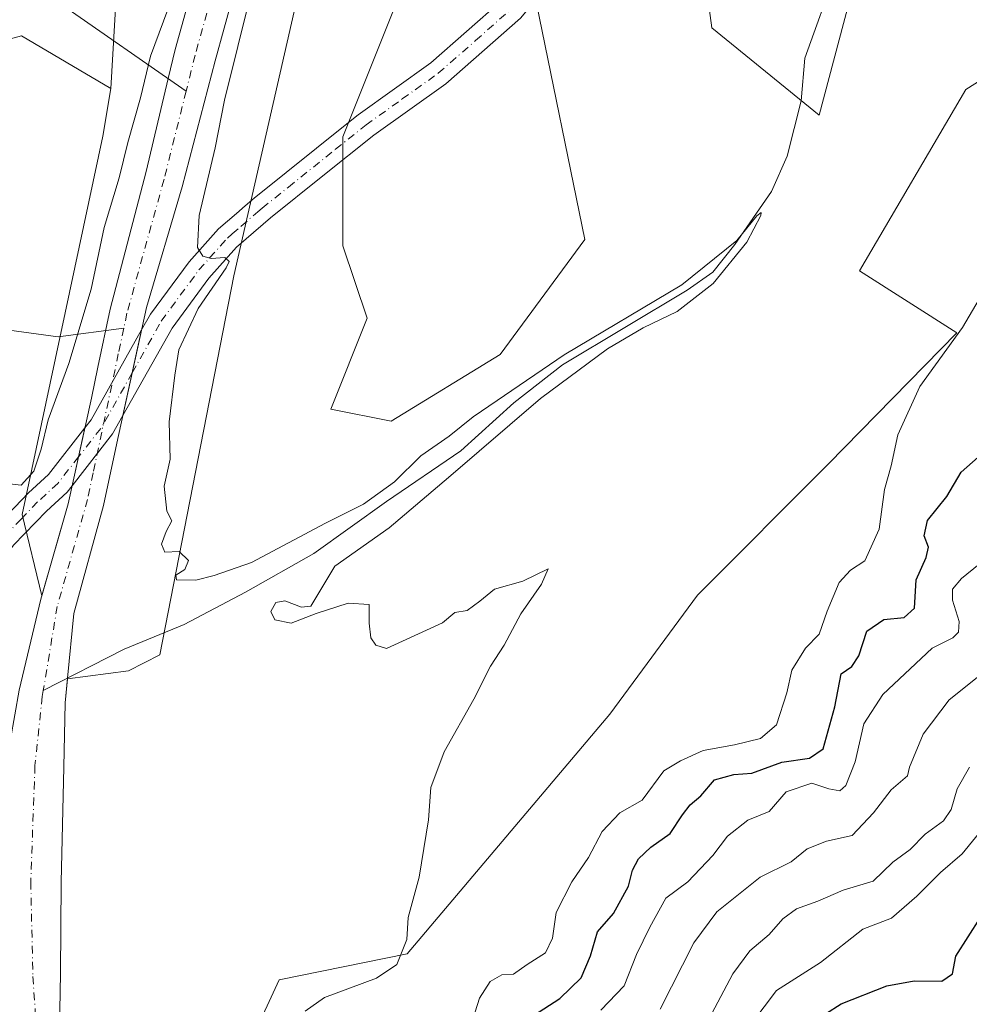
# Model space of a CAD drawing. Units: metres. Extents: x 629361 to 632854, y 4650966 to 4653343.
# Drawn here: x 631249 to 631411, y 4652128 to 4652296 of the extents above; entities that cross this region are included whole.
import ezdxf

# ---------------------------------------------------------------- set-up
doc = ezdxf.new("R2010")
doc.units = ezdxf.units.M
doc.header["$MEASUREMENT"] = 0
doc.linetypes.add('DGN Style 4', pattern=[2.6384748266838614, 1.318413404963828, -0.6592067024819142, 0.001648016756204785, -0.6592067024819142])
for name, color, linetype, lineweight in [('Corriente natural Cxs', 4, 'Continuous', 13), ('Corriente natural eje', 4, 'DGN Style 4', 0), ('Corriente natural eje oculto', 9, 'DGN Style 4', 0), ('Corriente natural lineal', 142, 'Continuous', 13), ('Cultivos herbáceos CxS', 92, 'Continuous', 0), ('Curva de nivel maestra', 30, 'Continuous', 30), ('Curva de nivel normal', 30, 'Continuous', 0), ('Pastizal CxS', 92, 'Continuous', 0), ('Pista no pavimentada Cxs', 111, 'Continuous', 0), ('Pista no pavimentada eje', 91, 'DGN Style 4', 0), ('Suelo desnudo CxS', 253, 'Continuous', 0)]:
    doc.layers.add(name, color=color, linetype=linetype, lineweight=lineweight)

# ---------------------------------------------------------------- blocks, each defined once
blk = doc.blocks.new('*U8')
at = {"layer": 'Pastizal CxS', "color": 92, "linetype": 'Continuous', "lineweight": 0}
blk.add_polyline3d([(631324.7461000001, 4652434.2203, 274.0513999999966), (631297.4342999998, 4652385.599500001, 273.3898999999947), (631277.3887, 4652353.545299999, 273.9110999999975), (631267.7818999998, 4652338.593699999, 272.5892000000022), (631264.6237000005, 4652284.695900001, 265.6557999999932), (631249.4049000005, 4652293.710899999, 266.5587999999989), (631237.6628999999, 4652290.507300001, 267.2053000000014)], dxfattribs=at)
blk = doc.blocks.new('*U9')
at = {"layer": 'Suelo desnudo CxS', "color": 253, "linetype": 'Continuous', "lineweight": 0}
blk.add_polyline3d([(631266.7423, 4652074.7839, 263.3405000000057), (631293.4291000003, 4652132.454100001, 264.2875000000058), (631315.2874999996, 4652136.9231, 265.0911999999953), (631349.9518999998, 4652177.857100001, 266.1184000000067), (631364.8960999995, 4652198.147700001, 266.5725999999996), (631387.3130999999, 4652220.5747, 267.7978000000003), (631409.2427000003, 4652243.001700001, 269.6894999999931), (631392.6007000003, 4652253.568299999, 266.9744000000064), (631410.7478999998, 4652284.538699999, 267.2583000000013), (631427.8267000001, 4652295.2181, 268.2921999999962), (631438.3164999997, 4652318.5111, 268.5849000000017), (631463.9353, 4652345.2095, 269.652700000006), (631502.3646999998, 4652356.955900001, 270.2697999999946), (631649.6741000004, 4652364.426899999, 272.1508000000031)], dxfattribs=at)

msp = doc.modelspace()

# ---------------------------------------------------------------- linework, layer by layer
at = {"layer": 'Corriente natural Cxs', "color": 4, "linetype": 'Continuous', "lineweight": 13}
for points in [[(631339.0000999998, 4652411.7501, 265.4850000000006), (631330.7500999998, 4652401.120100001, 265.4468000000052), (631324.8400999998, 4652391.4101, 265.4453999999969), (631316.7301000003, 4652377.0101, 265.1907999999967), (631307.9001000002, 4652361.0101, 264.7986999999994), (631292.9101, 4652323.4901, 264.3337999999931), (631286.6201, 4652304.5001, 264.3372999999993), (631285.5701000001, 4652300.6801, 264.3583000000072), (631282.4901000002, 4652289.450099999, 264.1169999999984), (631276.8300999999, 4652267.9001, 264.024900000004), (631270.7401000002, 4652247.280099999, 263.7385000000068), (631265.6801000005, 4652224.110099999, 263.6445999999996), (631263.4200999998, 4652213.4801, 263.4367999999959), (631258.3101000005, 4652195.0101, 263.3337000000029), (631257.2600999996, 4652183.9801, 263.1540999999997), (631256.8601000002, 4652179.770099999, 263.148199999996), (631256.5900999998, 4652168.800100001, 263.0816999999952), (631256.1401000004, 4652149.1501, 263.0795000000071), (631256.0301000001, 4652133.5601, 262.966499999995), (631255.6601, 4652111.5701, 262.5050999999949)], [(631339.0000999998, 4652411.7501, 265.4850000000006), (631330.7500999998, 4652401.120100001, 265.4468000000052), (631324.8400999998, 4652391.4101, 265.4453999999969), (631316.7301000003, 4652377.0101, 265.1907999999967), (631307.9001000002, 4652361.0101, 264.7986999999994), (631292.9101, 4652323.4901, 264.3337999999931), (631286.6201, 4652304.5001, 264.3372999999993), (631285.5701000001, 4652300.6801, 264.3583000000072), (631282.4901000002, 4652289.450099999, 264.1169999999984), (631276.8300999999, 4652267.9001, 264.024900000004), (631270.7401000002, 4652247.280099999, 263.7385000000068), (631265.6801000005, 4652224.110099999, 263.6445999999996), (631263.4200999998, 4652213.4801, 263.4367999999959), (631258.3101000005, 4652195.0101, 263.3337000000029), (631257.2600999996, 4652183.9801, 263.1540999999997), (631256.8601000002, 4652179.770099999, 263.148199999996), (631256.5900999998, 4652168.800100001, 263.0816999999952), (631256.1401000004, 4652149.1501, 263.0795000000071), (631256.0301000001, 4652133.5601, 262.966499999995), (631255.6601, 4652111.5701, 262.5050999999949)], [(631250.0301000001, 4652110.3301, 263.2173999999941), (631246.6201, 4652132.540100001, 263.1010999999999), (631245.8000999996, 4652149.2601, 263.605899999995), (631246.7600999996, 4652169.290100001, 264.3623999999982), (631249.0000999998, 4652181.960100001, 264.3055000000023), (631252.6801000005, 4652197.5001, 264.7492000000057), (631257.3701, 4652213.770099999, 263.6276000000071), (631261.3201000001, 4652231.8201, 263.8163999999961), (631262.4401000004, 4652237.100099999, 263.8950999999943), (631264.5301000001, 4652247.0001, 264.1658000000025), (631270.6601, 4652270.520099999, 264.2624999999971), (631274.4501, 4652286.4101, 264.506899999993), (631275.6401000004, 4652291.390100001, 264.5146999999997), (631279.8701, 4652306.530099999, 264.7611000000034), (631285.2600999996, 4652322.850099999, 264.9314000000013), (631286.2801000001, 4652325.9301, 264.960500000001), (631301.7001, 4652363.970100001, 265.3847999999998), (631310.7200999996, 4652380.3201, 265.4526999999944), (631318.9001000002, 4652394.8101, 265.7286000000022), (631324.4200999998, 4652404.600099999, 266.2658999999985)], [(631250.0301000001, 4652110.3301, 263.2173999999941), (631246.6201, 4652132.540100001, 263.1010999999999), (631245.8000999996, 4652149.2601, 263.605899999995), (631246.7600999996, 4652169.290100001, 264.3623999999982), (631249.0000999998, 4652181.960100001, 264.3055000000023), (631252.6801000005, 4652197.5001, 264.7492000000057), (631257.3701, 4652213.770099999, 263.6276000000071), (631261.3201000001, 4652231.8201, 263.8163999999961), (631262.4401000004, 4652237.100099999, 263.8950999999943), (631264.5301000001, 4652247.0001, 264.1658000000025), (631270.6601, 4652270.520099999, 264.2624999999971), (631274.4501, 4652286.4101, 264.506899999993), (631275.6401000004, 4652291.390100001, 264.5146999999997), (631279.8701, 4652306.530099999, 264.7611000000034), (631285.2600999996, 4652322.850099999, 264.9314000000013), (631286.2801000001, 4652325.9301, 264.960500000001), (631301.7001, 4652363.970100001, 265.3847999999998), (631310.7200999996, 4652380.3201, 265.4526999999944), (631318.9001000002, 4652394.8101, 265.7286000000022), (631324.4200999998, 4652404.600099999, 266.2658999999985)]]:
    msp.add_polyline3d(points, dxfattribs=at)
at = {"layer": 'Corriente natural eje', "color": 4, "linetype": 'DGN Style 4', "lineweight": 0, "extrusion": (0.003995030893198888, 0.01881364340019666, 0.999815026167427), "elevation": 90311.08120171205, "flags": 128}
msp.add_lwpolyline([(348847.3588099341, -4681027.613090988), (348847.3588099341, -4681023.136441512)], dxfattribs=at)
at = {"layer": 'Corriente natural eje', "color": 4, "linetype": 'DGN Style 4', "lineweight": 0}
for points in [[(631400.7367000004, 4652484.6086, 266.9774999999936), (631392.1201, 4652473.280099999, 266.6187000000064), (631384.1201, 4652463.4001, 266.4992000000057), (631369.7301000003, 4652448.670100001, 266.2210000000051), (631361.8201000001, 4652439.710100001, 266.0420000000013), (631336.2401000002, 4652413.270099999, 265.5901000000013), (631327.5800999999, 4652402.860099999, 265.3681999999972), (631321.8701, 4652393.110099999, 265.2773000000016), (631313.7301000003, 4652378.6601, 265.1288000000059), (631304.6501000002, 4652362.130100001, 264.883799999996), (631289.5900999998, 4652324.710100001, 264.4787000000069), (631283.2500999998, 4652305.5101, 264.2504999999946), (631279.0601000005, 4652290.420100001, 264.116599999994), (631277.5208000002, 4652284.283, 263.917300000001)], [(631277.5208000002, 4652284.283, 263.917300000001), (631273.7401000002, 4652269.210100001, 263.8781000000017), (631267.4001000002, 4652246.3301, 263.4838000000018), (631266.8581999998, 4652243.778000001, 263.5439000000042)], [(631261.6196, 4652219.047700001, 263.4279999999999), (631260.6601, 4652214.530099999, 263.4253999999929), (631255.4901000002, 4652196.2501, 263.8770999999979), (631253.0959999999, 4652181.857200001, 263.5371000000014)], [(631253.0959999999, 4652181.857200001, 263.5371000000014), (631252.9301000005, 4652180.860099999, 263.5038000000059), (631251.6801000005, 4652169.050100001, 263.3099999999977), (631250.9700999996, 4652149.200099999, 263.0209000000032), (631251.3201000001, 4652133.050100001, 262.8962999999931), (631252.8400999998, 4652110.950099999, 262.5994000000064), (631253.5401, 4652091.590100001, 262.6057000000001), (631253.5500999996, 4652081.200099999, 262.3592000000062), (631252.6401000004, 4652068.4301, 262.0669000000053), (631249.4801000003, 4652053.690099999, 262.2467999999935), (631244.6700999998, 4652035.6601, 262.1294999999955), (631240.0701000001, 4652021.640100001, 262.0430999999954), (631228.2001, 4651988.2601, 261.601999999999), (631223.6201, 4651978.200099999, 261.6251000000047), (631218.5201000003, 4651967.870100001, 261.5525000000052), (631213.2100999998, 4651959.1601, 261.516300000003), (631209.2494999999, 4651953.779300001, 261.3825999999972)]]:
    msp.add_polyline3d(points, dxfattribs=at)
at = {"layer": 'Corriente natural eje oculto', "color": 9, "linetype": 'DGN Style 4', "lineweight": 0, "extrusion": (-0.002011108746367846, -0.009499010492799451, 0.9999528610095919), "elevation": -45197.59773105763, "flags": 128}
msp.add_lwpolyline([(631265.1820000769, 4652019.950751606), (631260.8727025288, 4651999.597733347)], dxfattribs=at)
at = {"layer": 'Corriente natural lineal', "color": 142, "linetype": 'Continuous', "lineweight": 13}
for points in [[(631418.6001000004, 4652339.7501, 267.161500000002), (631411.1901000004, 4652334.030099999, 266.9703000000009), (631403.5201000003, 4652327.4001, 266.7511999999988), (631398.9001000002, 4652322.270099999, 266.6796000000031), (631393.4501, 4652314.600099999, 266.6272000000026), (631388.6601, 4652304.970100001, 266.4278999999952), (631383.2500999998, 4652289.880100001, 266.2792999999947), (631382.6401000004, 4652282.600099999, 266.0639999999985), (631380.2401000002, 4652273.130100001, 265.9291999999987), (631377.5701000001, 4652267.090100001, 265.7734000000055), (631371.2600999996, 4652258.0701, 265.7433000000019), (631367.5100999996, 4652253.3101, 265.590200000006), (631363.1700999998, 4652250.2501, 265.6705999999977), (631341.8300999999, 4652237.5001, 265.0641999999934), (631333.5301000001, 4652231.030099999, 265.0234999999957), (631324.4401000004, 4652222.8101, 264.7820000000065), (631311.7500999998, 4652214.1601, 264.9250000000029), (631299.3201000001, 4652205.270099999, 264.8405000000057), (631287.6901000004, 4652198.700099999, 264.5834000000032), (631277.2001, 4652193.170100001, 264.2992999999988), (631266.9501, 4652188.920100001, 263.9377999999998), (631253.0959999999, 4652181.857200001, 263.5371000000014)], [(631248.1700999998, 4652313.770099999, 267.0142000000051), (631252.3501000004, 4652303.0701, 266.5657000000065), (631256.0301000001, 4652299.170100001, 266.633799999996), (631277.5208000002, 4652284.283, 263.917300000001)], [(631236.7200999996, 4652244.850099999, 265.7087000000029), (631255.6276000004, 4652242.309400001, 265.3889999999956), (631266.8581999998, 4652243.778000001, 263.5439000000042)]]:
    msp.add_polyline3d(points, dxfattribs=at)
at = {"layer": 'Cultivos herbáceos CxS', "color": 92, "linetype": 'Continuous', "lineweight": 0}
for points in [[(631649.6741000004, 4652364.426899999, 272.1508000000031), (631502.3646999998, 4652356.955900001, 270.2697999999946), (631463.9353, 4652345.2095, 269.652700000006), (631438.3164999997, 4652318.5111, 268.5849000000017), (631427.8267000001, 4652295.2181, 268.2921999999962), (631410.7478999998, 4652284.538699999, 267.2583000000013), (631392.6007000003, 4652253.568299999, 266.9744000000064), (631409.2427000003, 4652243.001700001, 269.6894999999931), (631387.3130999999, 4652220.5747, 267.7978000000003), (631364.8960999995, 4652198.147700001, 266.5725999999996), (631349.9518999998, 4652177.857100001, 266.1184000000067), (631315.2874999996, 4652136.9231, 265.0911999999953), (631293.4291000003, 4652132.454100001, 264.2875000000058), (631266.7423, 4652074.7839, 263.3405000000057)], [(631266.7423, 4652074.7839, 263.3405000000057), (631293.4291000003, 4652132.454100001, 264.2875000000058), (631315.2874999996, 4652136.9231, 265.0911999999953), (631349.9518999998, 4652177.857100001, 266.1184000000067), (631364.8960999995, 4652198.147700001, 266.5725999999996), (631387.3130999999, 4652220.5747, 267.7978000000003), (631409.2427000003, 4652243.001700001, 269.6894999999931), (631392.6007000003, 4652253.568299999, 266.9744000000064), (631410.7478999998, 4652284.538699999, 267.2583000000013), (631427.8267000001, 4652295.2181, 268.2921999999962), (631438.3164999997, 4652318.5111, 268.5849000000017), (631463.9353, 4652345.2095, 269.652700000006), (631502.3646999998, 4652356.955900001, 270.2697999999946), (631649.6741000004, 4652364.426899999, 272.1508000000031)], [(631362.1957, 4652333.337900001, 268.0261000000028), (631367.3657000001, 4652295.081300001, 267.5691999999981), (631385.6731000004, 4652280.135299999, 266.2535000000062), (631392.5506999996, 4652305.937899999, 266.5595999999932)], [(631392.5506999996, 4652305.937899999, 266.5595999999932), (631385.6731000004, 4652280.135299999, 266.2535000000062), (631367.3657000001, 4652295.081300001, 267.5691999999981), (631362.1957, 4652333.337900001, 268.0261000000028)], [(631318.7679000003, 4652312.660300001, 266.1943000000028), (631304.2922999999, 4652276.472100001, 265.5847000000067), (631304.2922999999, 4652257.8607, 265.5258999999933), (631308.4282999998, 4652245.4531, 265.7305000000051), (631302.2242999999, 4652229.9439, 265.4943999999959), (631312.5642999997, 4652227.875499999, 266.8420000000042), (631331.1760999998, 4652239.248500001, 266.1689000000042), (631345.6518999999, 4652258.893300001, 266.7844000000041), (631337.3799000002, 4652299.2181, 267.0630999999994)], [(631337.3799000002, 4652299.2181, 267.0630999999994), (631345.6518999999, 4652258.893300001, 266.7844000000041), (631331.1760999998, 4652239.248500001, 266.1689000000042), (631312.5642999997, 4652227.875499999, 266.8420000000042), (631302.2242999999, 4652229.9439, 265.4943999999959), (631308.4282999998, 4652245.4531, 265.7305000000051), (631304.2922999999, 4652257.8607, 265.5258999999933), (631304.2922999999, 4652276.472100001, 265.5847000000067), (631318.7679000003, 4652312.660300001, 266.1943000000028)], [(631255.6601, 4652111.5701, 262.5050999999949), (631256.0301000001, 4652133.5601, 262.966499999995), (631256.1401000004, 4652149.1501, 263.0795000000071), (631256.5900999998, 4652168.800100001, 263.0816999999952), (631256.8601000002, 4652179.770099999, 263.148199999996), (631257.2522, 4652183.8968, 263.153999999995), (631267.6571000004, 4652185.261499999, 264.0111000000034), (631273.0292999997, 4652187.9485, 264.2433000000019), (631285.6807000004, 4652252.6917, 265.0399999999936), (631299.1222999999, 4652311.6271, 265.7893999999943)], [(631299.1222999999, 4652311.6271, 265.7893999999943), (631285.6807000004, 4652252.6917, 265.0399999999936), (631273.0292999997, 4652187.9485, 264.2433000000019), (631267.6571000004, 4652185.261499999, 264.0111000000034), (631257.2522, 4652183.8968, 263.153999999995)], [(631264.6237000005, 4652284.695900001, 265.6557999999932), (631249.4049000005, 4652293.710899999, 266.5587999999989), (631237.6628999999, 4652290.507300001, 267.2053000000014), (631230.7969000004, 4652284.390500001, 267.6192000000011), (631231.8881000001, 4652249.480900001, 266.2859000000026), (631236.5960999997, 4652195.458100001, 265.1667000000016), (631233.3931, 4652174.0987, 264.571299999996), (631214.2049000004, 4652144.474099999, 264.7433000000019), (631204.7695000004, 4652137.364700001, 265.1116999999941), (631196.4983000001, 4652138.5261, 265.5592000000034), (631190.6595000002, 4652147.972899999, 266.0504999999976), (631187.4923, 4652152.740900001, 266.0570000000007), (631209.9090999998, 4652177.303099999, 267.8619999999937), (631217.3812999995, 4652201.866699999, 268.6778999999952), (631209.2171, 4652234.5757, 270.232999999993), (631206.7068999996, 4652245.6535, 270.9487999999984), (631198.1671000002, 4652248.857899999, 271.4560999999958), (631196.7823000001, 4652247.106100001, 271.4045000000042), (631193.2348999997, 4652242.619100001, 271.1385000000009), (631184.2901, 4652220.0231, 269.7391000000061), (631180.0201000003, 4652190.119899999, 268.4701999999961), (631173.6152999997, 4652170.8969, 267.8445999999968), (631157.1435000002, 4652136.7345, 268.2841000000044), (631105.3627000004, 4652069.538100001, 266.0048999999999)], [(631237.6628999999, 4652290.507300001, 267.2053000000014), (631249.4049000005, 4652293.710899999, 266.5587999999989), (631264.6237000005, 4652284.695900001, 265.6557999999932), (631263.2906999999, 4652276.5659, 265.6456999999937), (631249.5110999999, 4652211.960899999, 264.656799999997), (631252.8357999995, 4652198.040100001, 264.7179999999935), (631252.6802000003, 4652197.5001, 264.7492000000057), (631249.0000999998, 4652181.960100001, 264.3055000000023)], [(631264.6237000005, 4652284.695900001, 265.6557999999932), (631263.2906999999, 4652276.5659, 265.6456999999937), (631249.5110999999, 4652211.960899999, 264.656799999997), (631252.8357999995, 4652198.040100001, 264.7179999999935)], [(631252.8357999995, 4652198.040100001, 264.7179999999935), (631252.6802000003, 4652197.5001, 264.7492000000057), (631249.0000999998, 4652181.960100001, 264.3055000000023), (631246.7600999996, 4652169.290100001, 264.3623999999982), (631245.8000999996, 4652149.2601, 263.605899999995), (631246.6201, 4652132.540100001, 263.1010999999999), (631250.0301000001, 4652110.3301, 263.2173999999941)], [(631257.2522, 4652183.8968, 263.153999999995), (631256.8601000002, 4652179.770099999, 263.148199999996), (631256.5900999998, 4652168.800100001, 263.0816999999952), (631256.1401000004, 4652149.1501, 263.0795000000071), (631256.0301000001, 4652133.5601, 262.966499999995), (631255.6601, 4652111.5701, 262.5050999999949), (631256.2600999996, 4652091.620100001, 262.5142999999953), (631256.2100999998, 4652080.710100001, 262.4281999999948), (631255.5401, 4652068.5801, 262.5335999999952), (631252.3000999996, 4652052.8101, 261.9821999999986), (631247.2500999998, 4652034.950099999, 261.9936000000016), (631242.1401000004, 4652020.9001, 261.8108000000066), (631233.7500999998, 4651996.440099999, 261.7160000000004), (631230.7001, 4651987.380100001, 261.7302000000054), (631226.0701000001, 4651977.790100001, 261.5841999999975), (631220.7100999998, 4651966.640100001, 261.4698000000063), (631215.3601000002, 4651957.710100001, 261.4021000000066), (631211.3800999997, 4651952.210100001, 261.2339000000065), (631208.6101000002, 4651946.7301, 261.0350000000035), (631208.1067000005, 4651945.4373, 260.7073999999994)]]:
    msp.add_polyline3d(points, dxfattribs=at)
at = {"layer": 'Curva de nivel maestra', "color": 30, "linetype": 'Continuous', "lineweight": 30, "flags": 128}
for points, elevation in [([(631336.8899999997, 4652126.390100001), (631341.4000000004, 4652129.290100001), (631345, 4652132.8201), (631346.6100000005, 4652136.5601), (631347.7999999998, 4652140.640100001), (631350.5499999998, 4652143.770099999), (631353.1399999997, 4652148.460100001), (631353.8200000003, 4652151.210100001), (631354.8399999999, 4652153.130100001), (631356.9199999999, 4652155.100099999), (631360.25, 4652157.4301), (631362.3399999999, 4652160.6501), (631363.6299999999, 4652162.360099999), (631365.4600000001, 4652163.9001), (631367.79, 4652166.610099999), (631371.1399999997, 4652167.530099999), (631374.2000000002, 4652167.770099999), (631379.3200000003, 4652169.620100001), (631384.0300000003, 4652170.300100001), (631386.3600000005, 4652171.940099999), (631388.3799999999, 4652179.100099999), (631389.4800000006, 4652184.7301), (631391.2800000003, 4652185.970100001), (631392.4699999997, 4652187.8301), (631393.8200000003, 4652192.030099999), (631396.75, 4652193.9901), (631400.2199999997, 4652194.370100001), (631402, 4652195.950099999), (631402.2599999999, 4652200.770099999), (631403.9800000006, 4652204.620100001), (631404.3600000005, 4652206.360099999), (631403.6399999997, 4652208.300100001), (631404.2400000002, 4652210.940099999), (631407.5199999996, 4652215.0101), (631409.9699999997, 4652219.1801), (631414.8200000003, 4652223.420100001)], 275), ([(631384.0899999999, 4652124.960100001), (631389.4699999997, 4652128.380100001), (631397.2599999999, 4652131.460100001), (631401.9400000004, 4652132.270099999), (631406.6699999999, 4652132.2401), (631408.5099999999, 4652133.460100001), (631409.04, 4652136.5101), (631417.4600000001, 4652149.7401)], 300)]:
    msp.add_lwpolyline(points, dxfattribs=dict(at, elevation=elevation))
at = {"layer": 'Curva de nivel normal', "color": 30, "linetype": 'Continuous', "lineweight": 0, "flags": 128}
for points, elevation in [([(631275.8799999999, 4652302.2501), (631271.4000000004, 4652290.2401), (631269.7199999997, 4652283.140100001), (631267.5300000003, 4652275.4801), (631266.0999999996, 4652269.4301), (631263.5199999996, 4652260.940099999), (631261.2599999999, 4652250.420100001), (631257.4900000002, 4652237.7601), (631253.9500000002, 4652228.100099999), (631252.75, 4652223.100099999), (631251.4699999997, 4652219.360099999), (631249.3399999999, 4652216.9801), (631246.8700000001, 4652217.2401)], 265), ([(631297.8600000005, 4652127.100099999), (631301.1900000004, 4652129.4301), (631310.0499999998, 4652132.770099999), (631313.5, 4652135.100099999), (631315.2300000006, 4652139.350099999), (631315.4600000001, 4652143.090100001), (631317.3399999999, 4652150.0101), (631318.9199999999, 4652159.770099999), (631319.3600000005, 4652165.3301), (631321.6399999997, 4652171.4101), (631326.6900000004, 4652180.4101), (631329.5199999996, 4652186.020099999), (631331.8799999999, 4652189.6501), (631334.7400000002, 4652195.0001), (631338.2699999996, 4652200.050100001), (631339.4100000003, 4652202.670100001), (631335.04, 4652200.530099999), (631330.1900000004, 4652199.200099999), (631327.7100000001, 4652197.1601), (631325.5199999996, 4652195.540100001), (631323.4600000001, 4652195.1801), (631321.3399999999, 4652193.420100001), (631311.7699999996, 4652189.0801), (631309.9600000001, 4652189.600099999), (631309.0599999997, 4652190.850099999), (631308.79, 4652193.390100001), (631308.8099999997, 4652196.600099999), (631305.1799999997, 4652196.8101), (631299.7599999999, 4652195.0601), (631295.4400000004, 4652193.4101), (631292.6500000004, 4652193.950099999), (631291.9900000002, 4652195.390100001), (631292.8600000005, 4652196.890100001), (631294.3799999999, 4652197.220100001), (631297.2199999997, 4652196.100099999), (631298.8200000003, 4652196.300100001), (631302.9100000003, 4652203.100099999), (631312.2000000002, 4652209.6601), (631322.3300000001, 4652218.270099999), (631338.0700000003, 4652231.7601), (631349.5300000003, 4652240.2301), (631355.6500000004, 4652243.840100001), (631361.4600000001, 4652246.600099999), (631367.5700000003, 4652251.420100001), (631373.3399999999, 4652258.4901), (631375.7100000001, 4652263.0001), (631375.7800000003, 4652263.5101), (631375.04, 4652262.970100001), (631371.6299999999, 4652258.7501), (631362.25, 4652251.1501), (631342.1299999999, 4652239.2401), (631330.6900000004, 4652231.4001), (631326.5599999997, 4652228.630100001), (631322.4500000002, 4652225.300100001), (631317.6500000004, 4652221.970100001), (631313.1299999999, 4652217.530099999), (631307.7999999998, 4652213.690099999), (631301.3300000001, 4652210.4801), (631288.6600000003, 4652203.7501), (631282.3200000003, 4652201.520099999), (631279.1500000004, 4652200.710100001), (631275.8499999996, 4652200.800100001), (631275.7300000006, 4652201.590100001), (631277.29, 4652202.540100001), (631277.9199999999, 4652204.100099999), (631276.3399999999, 4652205.630100001), (631273.8899999997, 4652205.520099999), (631273.3300000001, 4652206.880100001), (631274.0999999996, 4652209.050100001), (631275.0999999996, 4652210.870100001), (631274.2199999997, 4652212.4901), (631273.7699999996, 4652216.7601), (631274.7599999999, 4652221.4101), (631274.6299999999, 4652227.7601), (631275.5599999997, 4652235.7601), (631276.2699999996, 4652240.090100001), (631279.5700000003, 4652247.120100001), (631284.3600000005, 4652254.0601), (631284.8700000001, 4652255.1801), (631284.1500000004, 4652255.840100001), (631281.7800000003, 4652255.6801), (631280.3899999997, 4652256.090100001), (631279.4699999997, 4652257.5701), (631279.75, 4652263.040100001), (631282.4699999997, 4652274.5601), (631284.0800000001, 4652282.710100001), (631288.6399999997, 4652301.090100001)], 265), ([(631326.5, 4652125.720100001), (631327.6399999997, 4652129.3101), (631329.4600000001, 4652132.1501), (631331.4600000001, 4652133.300100001), (631333.4600000001, 4652133.4001), (631335.79, 4652135.0701), (631338.9299999997, 4652137.100099999), (631340.1200000001, 4652139.550100001), (631340.7300000006, 4652143.9801), (631343.4199999999, 4652149.210100001), (631346.2999999998, 4652153.340100001), (631348.5999999996, 4652157.800100001), (631351.6200000001, 4652160.9901), (631355.4600000001, 4652163.140100001), (631359.1799999997, 4652168.170100001), (631362.0099999999, 4652169.840100001), (631365.8499999996, 4652171.620100001), (631371.2199999997, 4652172.610099999), (631375.6799999997, 4652173.710100001), (631378.4299999997, 4652176.030099999), (631380.1699999999, 4652181.460100001), (631381.0099999999, 4652185.360099999), (631383.3799999999, 4652189.090100001), (631385.6799999997, 4652191.520099999), (631387.0700000003, 4652195.4301), (631389.0899999999, 4652200.350099999), (631391.0800000001, 4652202.4301), (631393.5199999996, 4652204.020099999), (631395.9299999997, 4652209.4301), (631396.8799999999, 4652216.220100001), (631398.0099999999, 4652220.2301), (631399.1600000003, 4652225.550100001), (631402.9000000004, 4652233.790100001), (631410.1799999997, 4652243.860099999), (631413.0499999998, 4652248.700099999)], 270), ([(631348.3899999997, 4652127.270099999), (631352.3600000005, 4652131.4301), (631354.5099999999, 4652136.770099999), (631356.75, 4652141.4301), (631359.5099999999, 4652146.4301), (631363.25, 4652149.220100001), (631367.5199999996, 4652153.6801), (631370.0199999996, 4652156.9801), (631373.5199999996, 4652159.7301), (631377.1299999999, 4652161.2301), (631380.04, 4652164.5801), (631384.4400000004, 4652166.040100001), (631387.3700000001, 4652165.110099999), (631389.2199999997, 4652164.720100001), (631390.25, 4652165.6801), (631391.8700000001, 4652169.720100001), (631393.3499999996, 4652176.190099999), (631396.5800000001, 4652181.1801), (631405.0300000003, 4652189.100099999), (631408.5199999996, 4652190.870100001), (631409.5, 4652191.870100001), (631409.6500000004, 4652193.6501), (631408.4800000006, 4652197.3101), (631408.4699999997, 4652199.190099999), (631410, 4652200.9901), (631413.0700000003, 4652203.4801)], 280), ([(631358.5199999996, 4652127.4301), (631364.2999999998, 4652138.770099999), (631368.2300000006, 4652144.100099999), (631375.6399999997, 4652149.9801), (631380.9400000004, 4652152.630100001), (631383.6699999999, 4652154.860099999), (631386.9699999997, 4652156.140100001), (631391.3200000003, 4652157.090100001), (631395.0099999999, 4652160.960100001), (631398.0300000003, 4652164.9301), (631400.7800000003, 4652167.280099999), (631401.1399999997, 4652168.780099999), (631403.4600000001, 4652174.4001), (631407.9000000004, 4652180.300100001), (631413, 4652184.350099999)], 285), ([(631366.3399999999, 4652124.770099999), (631370.9699999997, 4652133.460100001), (631373.8300000001, 4652137.390100001), (631377.1299999999, 4652140.2301), (631379.4800000006, 4652142.890100001), (631381.7999999998, 4652144.5701), (631385.4600000001, 4652145.870100001), (631389.79, 4652147.790100001), (631394.9100000003, 4652149.300100001), (631398.2699999996, 4652152.5801), (631401.2400000002, 4652154.710100001), (631403.79, 4652157.3301), (631406.9299999997, 4652159.640100001), (631408.2599999999, 4652161.5601), (631409.2699999996, 4652165.100099999), (631411.4100000003, 4652168.770099999)], 290), ([(631374.2100000001, 4652125.0601), (631378.4000000004, 4652130.620100001), (631385.9199999999, 4652135.4001), (631393.1600000003, 4652141.100099999), (631398.04, 4652143.0101), (631402.4000000004, 4652146.7301), (631406.4299999997, 4652150.770099999), (631410.1200000001, 4652153.970100001), (631414.7000000002, 4652159.5701)], 295)]:
    msp.add_lwpolyline(points, dxfattribs=dict(at, elevation=elevation))
at = {"layer": 'Pastizal CxS', "color": 92, "linetype": 'Continuous', "lineweight": 0}
for points in [[(631493.9299, 4652756.4913, 279.4373999999953), (631498.1151000002, 4652703.388699999, 276.3350999999966), (631491.7100999998, 4652687.3693, 275.7103000000061), (631483.1703000005, 4652632.903100001, 273.0981999999931), (631466.0916999998, 4652605.136700001, 272.2212), (631450.0795, 4652585.912699999, 271.5237999999954), (631440.4726999998, 4652563.4857, 271.1214999999939), (631429.7981000004, 4652521.835300001, 269.8763000000035), (631390.3021000001, 4652503.681100001, 267.7440000000061), (631356.1431, 4652470.575300001, 278.9994000000006), (631324.7461000001, 4652434.2203, 274.0513999999966), (631297.4342999998, 4652385.599500001, 273.3898999999947), (631277.3887, 4652353.545299999, 273.9110999999975), (631267.7818999998, 4652338.593699999, 272.5892000000022), (631264.6237000005, 4652284.695900001, 265.6557999999932)], [(631264.6237000005, 4652284.695900001, 265.6557999999932), (631249.4049000005, 4652293.710899999, 266.5587999999989), (631237.6628999999, 4652290.507300001, 267.2053000000014), (631230.7969000004, 4652284.390500001, 267.6192000000011), (631231.8881000001, 4652249.480900001, 266.2859000000026), (631236.5960999997, 4652195.458100001, 265.1667000000016), (631233.3931, 4652174.0987, 264.571299999996), (631214.2049000004, 4652144.474099999, 264.7433000000019), (631204.7695000004, 4652137.364700001, 265.1116999999941), (631196.4983000001, 4652138.5261, 265.5592000000034), (631190.6595000002, 4652147.972899999, 266.0504999999976), (631187.4923, 4652152.740900001, 266.0570000000007), (631209.9090999998, 4652177.303099999, 267.8619999999937), (631217.3812999995, 4652201.866699999, 268.6778999999952), (631209.2171, 4652234.5757, 270.232999999993), (631206.7068999996, 4652245.6535, 270.9487999999984), (631198.1671000002, 4652248.857899999, 271.4560999999958), (631196.7823000001, 4652247.106100001, 271.4045000000042), (631193.2348999997, 4652242.619100001, 271.1385000000009), (631184.2901, 4652220.0231, 269.7391000000061), (631180.0201000003, 4652190.119899999, 268.4701999999961), (631173.6152999997, 4652170.8969, 267.8445999999968), (631157.1435000002, 4652136.7345, 268.2841000000044), (631105.3627000004, 4652069.538100001, 266.0048999999999)]]:
    msp.add_polyline3d(points, dxfattribs=at)
at = {"layer": 'Pista no pavimentada Cxs', "color": 111, "linetype": 'Continuous', "lineweight": 0, "extrusion": (0.3953325686920361, -0.2407037809658154, 0.886438858557158), "elevation": -870017.111047179, "flags": 128}
msp.add_lwpolyline([(4301916.229645273, 1666820.366874651), (4301917.993738942, 1666820.136560319), (4301935.587348172, 1666820.845003746)], dxfattribs=at)
at = {"layer": 'Pista no pavimentada Cxs', "color": 111, "linetype": 'Continuous', "lineweight": 0, "extrusion": (-0.0003539671929419537, -0.001620812272512178, 0.9999986238364549), "elevation": -7499.962152159761, "flags": 128}
msp.add_lwpolyline([(631266.7648567092, 4652222.785443361), (631269.9671653224, 4652237.448762622)], dxfattribs=at)
msp.add_lwpolyline([(631266.7648567092, 4652222.785443361), (631269.9671653224, 4652237.448762622)], dxfattribs=at)
at = {"layer": 'Pista no pavimentada Cxs', "color": 111, "linetype": 'Continuous', "lineweight": 0, "extrusion": (0.03470521456629102, -0.06163397598793825, 0.9974952636909241), "elevation": -264563.898826492, "flags": 128}
msp.add_lwpolyline([(2832669.950394378, 3734664.338172009), (2832666.893615764, 3734662.473420743), (2832656.510441379, 3734658.124690724)], dxfattribs=at)
at = {"layer": 'Pista no pavimentada Cxs', "color": 111, "linetype": 'Continuous', "lineweight": 0, "extrusion": (-0.00512470179291114, -0.02341785131208756, 0.9997126295448402), "elevation": -111916.5710505803, "flags": 128}
msp.add_lwpolyline([(-377878.5600779474, 4678288.750257524), (-377878.5600779474, 4678278.609273322)], dxfattribs=at)
msp.add_lwpolyline([(-377878.5600779474, 4678288.750257524), (-377878.5600779474, 4678278.609273322)], dxfattribs=at)
at = {"layer": 'Pista no pavimentada Cxs', "color": 111, "linetype": 'Continuous', "lineweight": 0}
for points in [[(631403.7401000002, 4652405.200099999, 272.6842999999935), (631399.4101, 4652402.710100001, 272.6423000000068), (631395.7100999998, 4652399.530099999, 272.4355999999971), (631392.1401000004, 4652395.140100001, 272.0829999999987), (631390.9301000005, 4652393.2301, 271.9407999999967), (631380.3300999999, 4652373.1801, 270.4725999999937), (631366.6801000005, 4652349.950099999, 268.9180000000051), (631351.4301000005, 4652321.300100001, 267.6521000000066), (631345.1700999998, 4652310.840100001, 267.338699999993), (631339.5401, 4652302.5801, 267.1079000000027), (631334.6401000004, 4652296.7301, 266.9079000000056), (631321.8800999997, 4652285.530099999, 266.2651000000042), (631309.5800999999, 4652276.7501, 265.9483000000037), (631300.8901000004, 4652269.780099999, 265.9799999999959), (631291.9200999998, 4652262.610099999, 265.3080000000046), (631287.7500999998, 4652259.0101, 265.2323999999935), (631286.1101000002, 4652257.590100001, 265.1606999999931), (631281.4101, 4652252.340100001, 265.104800000001), (631275.1101000002, 4652243.800100001, 264.7072999999946), (631266.7110000001, 4652228.830700001, 263.8754999999946)], [(631269.9133000001, 4652243.494000001, 263.9003999999986), (631271.4200999998, 4652246.1801, 264.0752999999968), (631278.0100999996, 4652255.110099999, 264.9303000000073), (631283.0301000001, 4652260.720100001, 265.3763000000035), (631286.1001000004, 4652263.370100001, 265.4734999999928), (631287.6201, 4652264.6801, 265.5203000000038), (631289.1201, 4652265.970100001, 265.5175000000018), (631305.2401000002, 4652278.880100001, 265.6824999999953), (631306.9401000004, 4652280.2401, 265.7829999999958), (631319.3300999999, 4652289.090100001, 266.2636999999959), (631331.5000999998, 4652299.800100001, 267.2130000000034), (631336.0401, 4652305.220100001, 267.450800000006), (631341.4801000003, 4652313.200099999, 267.6325999999972), (631347.6201, 4652323.450099999, 267.8467999999993), (631362.8601000002, 4652352.090100001, 268.8383999999933), (631376.5100999996, 4652375.3101, 270.6279000000068), (631387.1401000004, 4652395.420100001, 272.1103000000003), (631388.5800999999, 4652397.700099999, 272.2896000000038), (631392.5601000005, 4652402.590100001, 272.6647999999986), (631396.8701, 4652406.300100001, 273.038400000005)], [(631334.6401000004, 4652296.7301, 266.9079000000056), (631321.8800999997, 4652285.530099999, 266.2651000000042), (631309.5800999999, 4652276.7501, 265.9483000000037), (631300.8901000004, 4652269.780099999, 265.9799999999959), (631291.9200999998, 4652262.610099999, 265.3080000000046), (631287.7500999998, 4652259.0101, 265.2323999999935), (631286.1101000002, 4652257.590100001, 265.1606999999931), (631281.4101, 4652252.340100001, 265.104800000001), (631275.1101000002, 4652243.800100001, 264.7072999999946), (631266.7110000001, 4652228.830700001, 263.8754999999946), (631269.9133000001, 4652243.494000001, 263.9003999999986), (631271.4200999998, 4652246.1801, 264.0752999999968), (631278.0100999996, 4652255.110099999, 264.9303000000073), (631283.0301000001, 4652260.720100001, 265.3763000000035), (631286.1001000004, 4652263.370100001, 265.4734999999928), (631287.6201, 4652264.6801, 265.5203000000038), (631289.1201, 4652265.970100001, 265.5175000000018), (631305.2401000002, 4652278.880100001, 265.6824999999953), (631306.9401000004, 4652280.2401, 265.7829999999958), (631319.3300999999, 4652289.090100001, 266.2636999999959), (631331.5000999998, 4652299.800100001, 267.2130000000034)], [(631195.8800999997, 4652119.840100001, 264.741200000004), (631201.1601, 4652129.7501, 264.9584000000032), (631203.5800999999, 4652135.8301, 265.0586999999941), (631210.8400999998, 4652154.040100001, 265.1487999999954), (631213.9501, 4652160.380100001, 265.2504000000045), (631232.6801000005, 4652191.9801, 265.2335000000021), (631238.8501000004, 4652201.800100001, 264.888300000006), (631240.3601000002, 4652203.800100001, 264.8127999999998), (631242.0000999998, 4652205.960100001, 264.7284999999974), (631244.7001, 4652209.540100001, 264.7259999999951), (631250.6001000004, 4652215.6501, 264.6132999999973), (631253.9801000003, 4652218.7501, 264.2593000000052), (631260.2083000002, 4652226.739499999, 263.679099999994), (631258.0410000002, 4652216.8358, 263.4360000000015), (631257.2100999998, 4652215.770099999, 263.4891000000061), (631253.6601, 4652212.5101, 263.9910999999993), (631248.0301000001, 4652206.690099999, 264.6434000000008), (631242.4600999998, 4652199.3101, 264.7492999999959), (631236.4200999998, 4652189.690099999, 264.9698999999964), (631217.8000999996, 4652158.290100001, 265.0426000000007), (631214.8501000004, 4652152.270099999, 264.8512000000046), (631205.1401000004, 4652127.9001, 264.6248999999953)], [(631242.0000999998, 4652205.960100001, 264.7284999999974), (631244.7001, 4652209.540100001, 264.7259999999951), (631250.6001000004, 4652215.6501, 264.6132999999973), (631253.9801000003, 4652218.7501, 264.2593000000052), (631260.2083000002, 4652226.739499999, 263.679099999994)], [(631258.0410000002, 4652216.8358, 263.4360000000015), (631257.2100999998, 4652215.770099999, 263.4891000000061), (631253.6601, 4652212.5101, 263.9910999999993), (631248.0301000001, 4652206.690099999, 264.6434000000008), (631242.4600999998, 4652199.3101, 264.7492999999959), (631236.4200999998, 4652189.690099999, 264.9698999999964), (631217.8000999996, 4652158.290100001, 265.0426000000007), (631214.8501000004, 4652152.270099999, 264.8512000000046), (631205.1401000004, 4652127.9001, 264.6248999999953), (631199.6700999998, 4652117.6501, 264.4170000000013), (631195.3601000002, 4652110.7501, 264.5555000000023), (631190.3101000005, 4652103.770099999, 264.4277000000002), (631165.2100999998, 4652072.6501, 263.5577999999951), (631149.8601000002, 4652052.3201, 263.2670000000071), (631131.5301000001, 4652025.8301, 262.9483000000037), (631106.9700999996, 4651991.1801, 262.5684999999939), (631102.5301000001, 4651986.140100001, 262.5648999999976)]]:
    msp.add_polyline3d(points, dxfattribs=at)
msp.add_polyline3d([(631266.7110000001, 4652228.830700001, 263.8754999999946), (631264.9600999998, 4652225.710100001, 263.7436000000016), (631258.0410000002, 4652216.8358, 263.4360000000015), (631260.2083000002, 4652226.739499999, 263.679099999994), (631261.3000999996, 4652228.140100001, 263.5724999999948), (631269.9133000001, 4652243.494000001, 263.9003999999986)], close=True, dxfattribs=at)
at = {"layer": 'Pista no pavimentada eje', "color": 91, "linetype": 'DGN Style 4', "lineweight": 0, "extrusion": (0.2397105366985876, -0.1691164313904844, 0.9560013029433709), "elevation": -635195.7104856453, "flags": 128}
msp.add_lwpolyline([(4165318.366985135, 2070857.398199776), (4165307.832691183, 2070856.257631051), (4165301.325390142, 2070856.583166954)], dxfattribs=at)
at = {"layer": 'Pista no pavimentada eje', "color": 91, "linetype": 'DGN Style 4', "lineweight": 0}
for points in [[(631268.3119000001, 4652236.161400001, 263.8084999999992), (631273.2651000004, 4652244.9901, 264.3542000000016), (631279.7100999998, 4652253.725099999, 264.9994000000006), (631284.5701000001, 4652259.155099999, 265.2627000000066), (631285.3901000004, 4652259.8651, 265.2981), (631286.9250999996, 4652261.190099999, 265.3567000000039), (631289.7701000003, 4652263.645099999, 265.4035000000004), (631290.5201000003, 4652264.290100001, 265.4015000000072), (631295.0050999997, 4652267.8751, 265.4697000000015), (631303.0651000004, 4652274.3301, 265.8059999999969), (631307.4101, 4652277.815099999, 265.7629000000015), (631308.2600999996, 4652278.495100001, 265.8032999999996), (631314.4550999999, 4652282.920100001, 266.0011999999988), (631320.6051000003, 4652287.3101, 266.2311999999947), (631326.9851000002, 4652292.9101, 266.6739999999991), (631333.0701000001, 4652298.265100001, 266.9925999999978), (631337.7901, 4652303.9001, 267.2024999999995), (631343.3251, 4652312.020099999, 267.4223000000056), (631346.4550999999, 4652317.2501, 267.6342000000004), (631349.5251000002, 4652322.3751, 267.7553999999946), (631357.1501000002, 4652336.700099999, 268.1385000000009)], [(631259.1244999999, 4652221.7873, 263.569399999993), (631255.5950999996, 4652217.2601, 263.8156000000017), (631252.1300999997, 4652214.0801, 264.2973000000056), (631249.3151000004, 4652211.170100001, 264.5415000000066), (631246.3651000002, 4652208.1151, 264.6358000000037), (631243.0405000001, 4652203.709100001, 264.7165999999997)]]:
    msp.add_polyline3d(points, dxfattribs=at)
at = {"layer": 'Suelo desnudo CxS', "color": 253, "linetype": 'Continuous', "lineweight": 0}
for points in [[(631493.9299, 4652756.4913, 279.4373999999953), (631498.1151000002, 4652703.388699999, 276.3350999999966), (631491.7100999998, 4652687.3693, 275.7103000000061), (631483.1703000005, 4652632.903100001, 273.0981999999931), (631466.0916999998, 4652605.136700001, 272.2212), (631450.0795, 4652585.912699999, 271.5237999999954), (631440.4726999998, 4652563.4857, 271.1214999999939), (631429.7981000004, 4652521.835300001, 269.8763000000035), (631390.3021000001, 4652503.681100001, 267.7440000000061), (631356.1431, 4652470.575300001, 278.9994000000006), (631324.7461000001, 4652434.2203, 274.0513999999966), (631297.4342999998, 4652385.599500001, 273.3898999999947), (631277.3887, 4652353.545299999, 273.9110999999975), (631267.7818999998, 4652338.593699999, 272.5892000000022), (631264.6237000005, 4652284.695900001, 265.6557999999932)], [(631324.4200999998, 4652404.600099999, 266.2658999999985), (631318.9001000002, 4652394.8101, 265.7286000000022), (631310.7202000003, 4652380.3201, 265.4526999999944), (631301.7001, 4652363.970100001, 265.3847999999998), (631286.2801999999, 4652325.9301, 264.9603999999963), (631285.2600999996, 4652322.850099999, 264.9314000000013), (631279.8701, 4652306.530099999, 264.7611000000034), (631275.6401000004, 4652291.390100001, 264.5146999999997), (631274.4501, 4652286.4101, 264.506899999993), (631270.6601, 4652270.520099999, 264.2624999999971), (631264.5301000001, 4652247.0001, 264.1658000000025), (631262.4401000004, 4652237.100099999, 263.8950999999943), (631261.3201000001, 4652231.8201, 263.8163999999961), (631257.3701, 4652213.770099999, 263.6276000000071), (631252.8357999995, 4652198.040100001, 264.7179999999935), (631249.5110999999, 4652211.960899999, 264.656799999997), (631263.2906999999, 4652276.5659, 265.6456999999937), (631264.6237000005, 4652284.695900001, 265.6557999999932), (631267.7818999998, 4652338.593699999, 272.5892000000022), (631277.3887, 4652353.545299999, 273.9110999999975), (631297.4342999998, 4652385.599500001, 273.3898999999947), (631324.7461000001, 4652434.2203, 274.0513999999966)], [(631339.0000999998, 4652411.7501, 265.4850000000006), (631330.7500999998, 4652401.120100001, 265.4468000000052), (631324.8400999998, 4652391.4101, 265.4453999999969), (631316.7301000003, 4652377.0101, 265.1907999999967), (631307.9001000002, 4652361.0101, 264.7986999999994), (631292.9101, 4652323.4901, 264.3337999999931), (631286.6201, 4652304.5001, 264.3372999999993), (631285.5701000001, 4652300.6801, 264.3583000000072), (631282.4901000002, 4652289.450099999, 264.1169999999984), (631276.8300999999, 4652267.9001, 264.024900000004), (631270.7401000002, 4652247.280099999, 263.7385000000068), (631265.6801000005, 4652224.110099999, 263.6445999999996), (631263.4200999998, 4652213.4801, 263.4367999999959), (631258.3101000005, 4652195.0101, 263.3337000000029), (631257.2602000004, 4652183.9801, 263.1540999999997), (631257.2522, 4652183.8968, 263.153999999995), (631256.8601000002, 4652179.770099999, 263.148199999996), (631256.5900999998, 4652168.800100001, 263.0816999999952), (631256.1401000004, 4652149.1501, 263.0795000000071), (631256.0301000001, 4652133.5601, 262.966499999995), (631255.6601, 4652111.5701, 262.5050999999949)], [(631339.0000999998, 4652411.7501, 265.4850000000006), (631330.7500999998, 4652401.120100001, 265.4468000000052), (631324.8400999998, 4652391.4101, 265.4453999999969), (631316.7301000003, 4652377.0101, 265.1907999999967), (631307.9001000002, 4652361.0101, 264.7986999999994), (631292.9101, 4652323.4901, 264.3337999999931), (631286.6201, 4652304.5001, 264.3372999999993), (631285.5701000001, 4652300.6801, 264.3583000000072), (631282.4901000002, 4652289.450099999, 264.1169999999984), (631276.8300999999, 4652267.9001, 264.024900000004), (631270.7401000002, 4652247.280099999, 263.7385000000068), (631265.6801000005, 4652224.110099999, 263.6445999999996), (631263.4200999998, 4652213.4801, 263.4367999999959), (631258.3101000005, 4652195.0101, 263.3337000000029), (631257.2602000004, 4652183.9801, 263.1540999999997), (631257.2522, 4652183.8968, 263.153999999995)], [(631339.0000999998, 4652411.7501, 265.4850000000006), (631330.7500999998, 4652401.120100001, 265.4468000000052), (631324.8400999998, 4652391.4101, 265.4453999999969), (631316.7301000003, 4652377.0101, 265.1907999999967), (631307.9001000002, 4652361.0101, 264.7986999999994), (631292.9101, 4652323.4901, 264.3337999999931), (631286.6201, 4652304.5001, 264.3372999999993), (631285.5701000001, 4652300.6801, 264.3583000000072), (631282.4901000002, 4652289.450099999, 264.1169999999984), (631276.8300999999, 4652267.9001, 264.024900000004), (631270.7401000002, 4652247.280099999, 263.7385000000068), (631265.6801000005, 4652224.110099999, 263.6445999999996), (631263.4200999998, 4652213.4801, 263.4367999999959), (631258.3101000005, 4652195.0101, 263.3337000000029), (631257.2602000004, 4652183.9801, 263.1540999999997), (631257.2522, 4652183.8968, 263.153999999995)], [(631250.0301000001, 4652110.3301, 263.2173999999941), (631246.6201, 4652132.540100001, 263.1010999999999), (631245.8000999996, 4652149.2601, 263.605899999995), (631246.7600999996, 4652169.290100001, 264.3623999999982), (631249.0000999998, 4652181.960100001, 264.3055000000023), (631252.6802000003, 4652197.5001, 264.7492000000057), (631252.8357999995, 4652198.040100001, 264.7179999999935), (631257.3701, 4652213.770099999, 263.6276000000071), (631261.3201000001, 4652231.8201, 263.8163999999961), (631262.4401000004, 4652237.100099999, 263.8950999999943), (631264.5301000001, 4652247.0001, 264.1658000000025), (631270.6601, 4652270.520099999, 264.2624999999971), (631274.4501, 4652286.4101, 264.506899999993), (631275.6401000004, 4652291.390100001, 264.5146999999997), (631279.8701, 4652306.530099999, 264.7611000000034), (631285.2600999996, 4652322.850099999, 264.9314000000013), (631286.2801999999, 4652325.9301, 264.9603999999963), (631301.7001, 4652363.970100001, 265.3847999999998), (631310.7202000003, 4652380.3201, 265.4526999999944), (631318.9001000002, 4652394.8101, 265.7286000000022), (631324.4200999998, 4652404.600099999, 266.2658999999985)], [(631252.8357999995, 4652198.040100001, 264.7179999999935), (631257.3701, 4652213.770099999, 263.6276000000071), (631261.3201000001, 4652231.8201, 263.8163999999961), (631262.4401000004, 4652237.100099999, 263.8950999999943), (631264.5301000001, 4652247.0001, 264.1658000000025), (631270.6601, 4652270.520099999, 264.2624999999971), (631274.4501, 4652286.4101, 264.506899999993), (631275.6401000004, 4652291.390100001, 264.5146999999997), (631279.8701, 4652306.530099999, 264.7611000000034), (631285.2600999996, 4652322.850099999, 264.9314000000013), (631286.2801999999, 4652325.9301, 264.9603999999963), (631301.7001, 4652363.970100001, 265.3847999999998), (631310.7202000003, 4652380.3201, 265.4526999999944), (631318.9001000002, 4652394.8101, 265.7286000000022), (631324.4200999998, 4652404.600099999, 266.2658999999985)], [(631252.8357999995, 4652198.040100001, 264.7179999999935), (631257.3701, 4652213.770099999, 263.6276000000071), (631261.3201000001, 4652231.8201, 263.8163999999961), (631262.4401000004, 4652237.100099999, 263.8950999999943), (631264.5301000001, 4652247.0001, 264.1658000000025), (631270.6601, 4652270.520099999, 264.2624999999971), (631274.4501, 4652286.4101, 264.506899999993), (631275.6401000004, 4652291.390100001, 264.5146999999997), (631279.8701, 4652306.530099999, 264.7611000000034), (631285.2600999996, 4652322.850099999, 264.9314000000013), (631286.2801999999, 4652325.9301, 264.9603999999963), (631301.7001, 4652363.970100001, 265.3847999999998), (631310.7202000003, 4652380.3201, 265.4526999999944), (631318.9001000002, 4652394.8101, 265.7286000000022), (631324.4200999998, 4652404.600099999, 266.2658999999985)], [(631266.7423, 4652074.7839, 263.3405000000057), (631293.4291000003, 4652132.454100001, 264.2875000000058), (631315.2874999996, 4652136.9231, 265.0911999999953), (631349.9518999998, 4652177.857100001, 266.1184000000067), (631364.8960999995, 4652198.147700001, 266.5725999999996), (631387.3130999999, 4652220.5747, 267.7978000000003), (631409.2427000003, 4652243.001700001, 269.6894999999931), (631392.6007000003, 4652253.568299999, 266.9744000000064), (631410.7478999998, 4652284.538699999, 267.2583000000013), (631427.8267000001, 4652295.2181, 268.2921999999962), (631438.3164999997, 4652318.5111, 268.5849000000017), (631463.9353, 4652345.2095, 269.652700000006), (631502.3646999998, 4652356.955900001, 270.2697999999946), (631649.6741000004, 4652364.426899999, 272.1508000000031)], [(631392.5506999996, 4652305.937899999, 266.5595999999932), (631385.6731000004, 4652280.135299999, 266.2535000000062), (631367.3657000001, 4652295.081300001, 267.5691999999981), (631362.1957, 4652333.337900001, 268.0261000000028)], [(631392.5506999996, 4652305.937899999, 266.5595999999932), (631385.6731000004, 4652280.135299999, 266.2535000000062), (631367.3657000001, 4652295.081300001, 267.5691999999981), (631362.1957, 4652333.337900001, 268.0261000000028)], [(631337.3799000002, 4652299.2181, 267.0630999999994), (631345.6518999999, 4652258.893300001, 266.7844000000041), (631331.1760999998, 4652239.248500001, 266.1689000000042), (631312.5642999997, 4652227.875499999, 266.8420000000042), (631302.2242999999, 4652229.9439, 265.4943999999959), (631308.4282999998, 4652245.4531, 265.7305000000051), (631304.2922999999, 4652257.8607, 265.5258999999933), (631304.2922999999, 4652276.472100001, 265.5847000000067), (631318.7679000003, 4652312.660300001, 266.1943000000028)], [(631337.3799000002, 4652299.2181, 267.0630999999994), (631345.6518999999, 4652258.893300001, 266.7844000000041), (631331.1760999998, 4652239.248500001, 266.1689000000042), (631312.5642999997, 4652227.875499999, 266.8420000000042), (631302.2242999999, 4652229.9439, 265.4943999999959), (631308.4282999998, 4652245.4531, 265.7305000000051), (631304.2922999999, 4652257.8607, 265.5258999999933), (631304.2922999999, 4652276.472100001, 265.5847000000067), (631318.7679000003, 4652312.660300001, 266.1943000000028)], [(631299.1222999999, 4652311.6271, 265.7893999999943), (631285.6807000004, 4652252.6917, 265.0399999999936), (631273.0292999997, 4652187.9485, 264.2433000000019), (631267.6571000004, 4652185.261499999, 264.0111000000034), (631257.2522, 4652183.8968, 263.153999999995), (631257.2602000004, 4652183.9801, 263.1540999999997), (631258.3101000005, 4652195.0101, 263.3337000000029), (631263.4200999998, 4652213.4801, 263.4367999999959), (631265.6801000005, 4652224.110099999, 263.6445999999996), (631270.7401000002, 4652247.280099999, 263.7385000000068), (631276.8300999999, 4652267.9001, 264.024900000004), (631282.4901000002, 4652289.450099999, 264.1169999999984), (631285.5701000001, 4652300.6801, 264.3583000000072)], [(631299.1222999999, 4652311.6271, 265.7893999999943), (631285.6807000004, 4652252.6917, 265.0399999999936), (631273.0292999997, 4652187.9485, 264.2433000000019), (631267.6571000004, 4652185.261499999, 264.0111000000034), (631257.2522, 4652183.8968, 263.153999999995)], [(631264.6237000005, 4652284.695900001, 265.6557999999932), (631263.2906999999, 4652276.5659, 265.6456999999937), (631249.5110999999, 4652211.960899999, 264.656799999997), (631252.8357999995, 4652198.040100001, 264.7179999999935)], [(631252.8357999995, 4652198.040100001, 264.7179999999935), (631252.6802000003, 4652197.5001, 264.7492000000057), (631249.0000999998, 4652181.960100001, 264.3055000000023), (631246.7600999996, 4652169.290100001, 264.3623999999982), (631245.8000999996, 4652149.2601, 263.605899999995), (631246.6201, 4652132.540100001, 263.1010999999999), (631250.0301000001, 4652110.3301, 263.2173999999941)], [(631257.2522, 4652183.8968, 263.153999999995), (631256.8601000002, 4652179.770099999, 263.148199999996), (631256.5900999998, 4652168.800100001, 263.0816999999952), (631256.1401000004, 4652149.1501, 263.0795000000071), (631256.0301000001, 4652133.5601, 262.966499999995), (631255.6601, 4652111.5701, 262.5050999999949), (631256.2600999996, 4652091.620100001, 262.5142999999953), (631256.2100999998, 4652080.710100001, 262.4281999999948), (631255.5401, 4652068.5801, 262.5335999999952), (631252.3000999996, 4652052.8101, 261.9821999999986), (631247.2500999998, 4652034.950099999, 261.9936000000016), (631242.1401000004, 4652020.9001, 261.8108000000066), (631233.7500999998, 4651996.440099999, 261.7160000000004), (631230.7001, 4651987.380100001, 261.7302000000054), (631226.0701000001, 4651977.790100001, 261.5841999999975), (631220.7100999998, 4651966.640100001, 261.4698000000063), (631215.3601000002, 4651957.710100001, 261.4021000000066), (631211.3800999997, 4651952.210100001, 261.2339000000065), (631208.6101000002, 4651946.7301, 261.0350000000035), (631208.1067000005, 4651945.4373, 260.7073999999994)]]:
    msp.add_polyline3d(points, dxfattribs=at)

# ---------------------------------------------------------------- block references
at = {"layer": 'Pastizal CxS', "color": 92, "linetype": 'Continuous', "lineweight": 0}
msp.add_blockref('*U8', (0, 0), dxfattribs=at)
at = {"layer": 'Suelo desnudo CxS', "color": 253, "linetype": 'Continuous', "lineweight": 0}
msp.add_blockref('*U9', (0, 0), dxfattribs=at)

doc.saveas('drawing.dxf')
